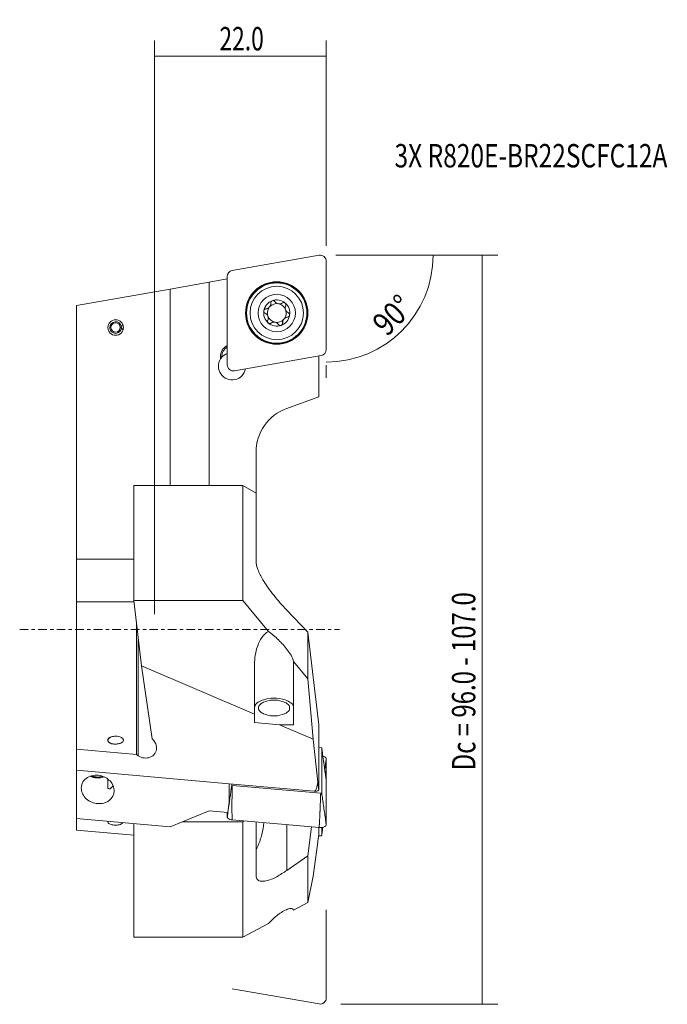
# Model space of a CAD drawing. Units: millimetres. Extents: x -17 to 66, y -48 to 78.
import ezdxf

# ---------------------------------------------------------------- set-up
doc = ezdxf.new("R2010")
doc.units = ezdxf.units.MM
doc.linetypes.add('CENTER', pattern=[47.5, 22, -8.5, 8.5, -8.5])
for name, color, linetype in [('1', 4, 'CONTINUOUS'), ('2', 7, 'CONTINUOUS'), ('SK1', 4, 'CONTINUOUS'), ('SK4', 2, 'CENTER'), ('SK6', 5, 'CONTINUOUS')]:
    doc.layers.add(name, color=color, linetype=linetype)
doc.styles.add('iso_b_vert', font='simplex.shx')
doc.dimstyles.get("Standard").update_dxf_attribs({"dimtxt": 0.18, "dimasz": 0.18, "dimexe": 0.18, "dimexo": 0.0625, "dimgap": 0.09, "dimtad": 1, "dimzin": 0, "dimdsep": 52, "dimtxsty": 'Standard', "dimcen": 0.09, "dimadec": 0, "dimazin": 0, "dimtfac": 1, "dimtdec": 4, "dimtofl": 0, "dimtmove": 0, "dimatfit": 3, "dimfxl": 1, "dimtolj": 1, "dimtzin": 0, "dimarcsym": 0})

# ---------------------------------------------------------------- blocks, each defined once
blk = doc.blocks.new('DimnDraft3D1')
at = {"layer": '2', "lineweight": 13}
for p, q in [((0, 2), (0, 75.5)), ((22, 49.206), (22, 75.5)), ((0, 73.5), (22, 73.5))]:
    blk.add_line(p, q, dxfattribs=at)
for points in [[(0, 73.5), (3.174998, 73.917997), (3.175002, 73.082003), (0, 73.5)], [(22, 73.5), (18.825002, 73.082003), (18.824998, 73.917997), (22, 73.5)]]:
    blk.add_solid(points, dxfattribs=at)
at = {"layer": '2', "lineweight": 18, "insert": (8.307895, 74.25), "char_height": 3, "attachment_point": 7, "line_spacing_factor": 1.084337, "style": 'iso_b_vert'}
blk.add_mtext('\\W0.7150;22.0', dxfattribs=at)
blk = doc.blocks.new('DimnDraft3D2')
at = {"layer": '2', "lineweight": 13}
for p, q in [((23.206, 48), (37.702628, 48)), ((22, 33.92258), (22, 32.297372))]:
    blk.add_line(p, q, dxfattribs=at)
blk.add_arc((22, 48), 13.702628, 270, 0, dxfattribs=at)
for points in [[(35.702628, 48), (35.93693, 44.806187), (35.102327, 44.854369), (35.702628, 48)], [(22, 34.297372), (25.145628, 34.897673), (25.193816, 34.06307), (22, 34.297372)]]:
    blk.add_solid(points, dxfattribs=at)
at = {"layer": '2', "lineweight": 18, "insert": (29.775846, 37.458064), "char_height": 3, "attachment_point": 7, "rotation": 45, "line_spacing_factor": 1.084337, "style": 'iso_b_vert'}
blk.add_mtext('\\W0.8385;90%%d', dxfattribs=at)
blk = doc.blocks.new('DimnDraft3D3')
at = {"layer": '2', "lineweight": 13}
for p, q in [((23.884806, 48), (43.991052, 48)), ((41.991052, 48), (41.991052, -48)), ((23.884806, -48), (43.991052, -48))]:
    blk.add_line(p, q, dxfattribs=at)
for points in [[(41.991052, 48), (42.409049, 44.825002), (41.573056, 44.824998), (41.991052, 48)], [(41.991052, -48), (41.573056, -44.825002), (42.409049, -44.824998), (41.991052, -48)]]:
    blk.add_solid(points, dxfattribs=at)
at = {"layer": '2', "lineweight": 18, "insert": (41.241052, 0.315789), "char_height": 3, "attachment_point": 7, "rotation": 90, "line_spacing_factor": 1.084337, "style": 'iso_b_vert'}
blk.add_mtext('\\W0.2813; ', dxfattribs=at)

msp = doc.modelspace()

# ---------------------------------------------------------------- linework, layer by layer
at = {"layer": '1', "lineweight": 18}
for p, q in [((21.068123, 47.987937), (9.956123, 46.028592)), ((22, 35.922579), (22, 47.206)), ((6.998699, 44.542463), (2, 43.661057)), ((9.3, 44.948244), (6.998699, 44.542463)), ((6.998699, 44.542463), (6.998699, 18.488493)), ((9.3, 45.246655), (9.3, 33.963234)), ((2, 43.661057), (-10, 41.545134)), ((2, 43.661057), (2, 18.488493)), ((-10, 29.351031), (-10, 41.545134)), ((-4.26007, 38.84959), (-4.089831, 39.141336)), ((-4.402283, 38.779393), (-4.295584, 38.788728)), ((-4.4, 38.7271), (-4.292893, 38.7271)), ((-4.295584, 38.788728), (-4.26007, 38.84959)), ((-4.25221, 38.669565), (-4.292893, 38.7271)), ((-4.057191, 38.393767), (-4.25221, 38.669565)), ((8.43793, 34.96941), (8.437751, 34.928354)), ((8.437751, 34.928354), (8.609784, 34.927603)), ((8.43793, 34.96941), (8.609963, 34.96866)), ((8.451782, 34.70478), (8.609777, 34.916451)), ((8.609771, 34.923142), (8.60977, 34.922027)), ((8.60977, 34.922027), (8.60977, 34.920912)), ((8.60977, 34.920912), (8.60977, 34.919797)), ((8.60977, 34.919797), (8.609772, 34.918682)), ((8.609773, 34.924258), (8.609771, 34.923142)), ((8.609772, 34.918682), (8.609774, 34.917566)), ((8.609776, 34.925373), (8.609773, 34.924258)), ((8.609774, 34.917566), (8.609777, 34.916451)), ((8.60978, 34.926488), (8.609776, 34.925373)), ((8.609784, 34.927603), (8.60978, 34.926488)), ((8.609963, 34.96866), (8.609784, 34.927603)), ((10.231877, 33.181297), (21.343877, 35.140642)), ((21.05, 35.088824), (21.05, 29.858306)), ((21.05, 29.858306), (16.947879, 28.365256)), ((13, 22.7271), (13, 17.506998)), ((-2.684248, 3.725571), (-2.684248, 18.488493)), ((11.3, 18.488493), (-2.684248, 18.488493)), ((11.3, 18.488493), (13, 17.506998)), ((11.3, 3.725571), (11.3, 18.488493)), ((13, 17.506998), (13, 8.728239)), ((11.3, 3.725571), (-2.684248, 3.725571)), ((-2.684248, 3.725571), (-1.698306, -4.627708)), ((11.3, 3.725571), (14.583742, -0.225689)), ((16.947879, 2.490198), (19.641792, -0.333051)), ((19.641792, -0.333051), (21.05, -12.192513)), ((19.641792, -6.311937), (19.641792, -0.333051)), ((-0.326701, -13.976927), (-1.698306, -4.627708)), ((-1.698306, -4.627708), (12.807122, -10.839345)), ((12.807122, -4.494748), (12.807122, -10.839345)), ((17.796909, -4.092028), (19.641792, -6.311937)), ((17.807122, -12.205852), (17.807122, -4.494748)), ((19.641792, -6.311937), (20.318204, -14.055804)), ((12.807122, -11.924516), (12.807122, -10.839345)), ((15.998191, -12.205852), (12.807122, -11.924516)), ((15.998191, -12.205852), (17.807122, -12.205852)), ((15.998191, -12.205852), (20.318204, -14.055804)), ((21.05, -12.192513), (21.05, -14.926848)), ((-2.323408, -15.998963), (-2.323408, -13.842965)), ((-2.094261, -16.163864), (-2.094261, -13.84897)), ((-0.326701, -13.976927), (-0.144554, -14.189425)), ((20.914873, -19.532992), (20.318204, -14.055804)), ((21.05, -14.926848), (21.05, -15.104507)), ((21.05, -15.104507), (21.05, -20.475465)), ((21.05, -15.104507), (21.359327, -15.131778)), ((-10, -18.035927), (-10, -15.322168)), ((-10, -15.322168), (-2.323408, -15.998963)), ((-2.094261, -16.163864), (-2.323408, -15.998963)), ((21.415545, -15.165277), (21.415545, -20.925732)), ((21.435713, -15.308551), (21.415545, -15.165277)), ((21.455879, -15.451846), (21.435713, -15.308551)), ((21.476046, -15.59516), (21.455879, -15.451846)), ((21.496213, -15.738493), (21.476046, -15.59516)), ((21.51638, -15.881847), (21.496213, -15.738493)), ((21.536547, -16.025225), (21.51638, -15.881847)), ((21.556713, -16.168628), (21.536547, -16.025225)), ((21.57688, -16.312058), (21.556713, -16.168628)), ((21.597046, -16.455516), (21.57688, -16.312058)), ((21.617212, -16.599), (21.597046, -16.455516)), ((21.628731, -16.680969), (21.617212, -16.599)), ((21.64025, -16.762951), (21.628731, -16.680969)), ((21.651768, -16.844947), (21.64025, -16.762951)), ((21.663287, -16.926956), (21.651768, -16.844947)), ((21.674805, -17.008979), (21.663287, -16.926956)), ((21.686324, -17.091015), (21.674805, -17.008979)), ((21.697842, -17.173065), (21.686324, -17.091015)), ((21.709361, -17.255129), (21.697842, -17.173065)), ((21.720879, -17.337206), (21.709361, -17.255129)), ((21.732397, -17.419296), (21.720879, -17.337206)), ((21.753811, -17.59453), (21.728592, -17.408853)), ((21.779089, -17.78022), (21.753811, -17.59453)), ((21.821263, -17.803479), (21.841167, -17.664983)), ((21.841167, -17.664983), (21.86107, -17.526606)), ((21.86107, -17.526606), (21.880972, -17.388384)), ((21.880972, -17.388384), (21.900873, -17.250359)), ((21.900873, -17.250359), (21.920772, -17.112599)), ((21.920772, -17.112599), (21.940668, -16.975209)), ((21.940668, -16.975209), (21.960559, -16.838408)), ((21.960559, -16.838408), (21.970501, -16.770373)), ((21.970501, -16.770373), (21.980437, -16.702767)), ((21.980437, -16.702767), (21.984409, -16.67592)), ((21.984409, -16.67592), (21.988378, -16.649252)), ((21.988378, -16.649252), (21.990756, -16.633379)), ((21.990756, -16.633379), (21.993132, -16.617652)), ((21.993132, -16.617652), (21.994555, -16.60832)), ((21.994555, -16.60832), (21.995692, -16.600938)), ((22, -16.575649), (22, -19.34693)), ((-10, -24.215884), (-10, -18.035927)), ((9.553711, -19.75985), (-10, -18.035927)), ((21.804426, -17.965925), (21.779089, -17.78022)), ((21.801359, -17.942095), (21.821263, -17.803479)), ((21.829821, -18.151645), (21.804426, -17.965925)), ((21.855276, -18.337378), (21.829821, -18.151645)), ((21.880789, -18.523125), (21.855276, -18.337378)), ((21.906362, -18.708886), (21.880789, -18.523125)), ((21.931993, -18.894661), (21.906362, -18.708886)), ((21.957683, -19.08045), (21.931993, -18.894661)), ((-6, -19.166928), (-6, -20.302613)), ((9.553711, -19.75985), (9.553711, -22.098119)), ((9.553711, -19.75985), (20.463176, -20.721666)), ((9.884455, -19.946059), (9.884455, -19.789009)), ((21.286553, -20.979851), (9.940673, -19.979558)), ((21.983432, -19.266253), (21.957683, -19.08045)), ((22, -19.34693), (22, -24.988641)), ((21.268858, -21.461993), (21.273954, -21.324242)), ((21.273954, -21.324242), (21.279019, -21.186488)), ((9.381543, -23.425279), (9.553711, -22.098119)), ((21.218429, -22.770422), (21.221193, -22.701568)), ((21.221193, -22.701568), (21.223943, -22.632713)), ((21.223943, -22.632713), (21.22668, -22.563857)), ((21.22668, -22.563857), (21.229404, -22.494999)), ((21.229404, -22.494999), (21.232115, -22.426141)), ((21.232115, -22.426141), (21.234813, -22.35728)), ((21.234813, -22.35728), (21.237498, -22.288419)), ((21.237498, -22.288419), (21.242832, -22.150692)), ((21.242832, -22.150692), (21.24812, -22.012961)), ((21.24812, -22.012961), (21.253363, -21.875225)), ((21.253363, -21.875225), (21.258565, -21.737484)), ((21.258565, -21.737484), (21.263729, -21.59974)), ((21.263729, -21.59974), (21.268858, -21.461993)), ((6.998699, -23.215199), (2, -25.273846)), ((9.381543, -23.425279), (6.998699, -23.215199)), ((9.3, -24.008968), (9.3, -23.41809)), ((21.165123, -24.009414), (21.168337, -23.940608)), ((21.168337, -23.940608), (21.171513, -23.871798)), ((21.171513, -23.871798), (21.174653, -23.802984)), ((21.174653, -23.802984), (21.177757, -23.734167)), ((21.177757, -23.734167), (21.180829, -23.665345)), ((21.180829, -23.665345), (21.183868, -23.596521)), ((21.183868, -23.596521), (21.186877, -23.527693)), ((21.186877, -23.527693), (21.189858, -23.458862)), ((21.189858, -23.458862), (21.192812, -23.390028)), ((21.192812, -23.390028), (21.195739, -23.321191)), ((21.195739, -23.321191), (21.198643, -23.252352)), ((21.198643, -23.252352), (21.201525, -23.183511)), ((21.201525, -23.183511), (21.204386, -23.114667)), ((21.204386, -23.114667), (21.207227, -23.045821)), ((21.207227, -23.045821), (21.21005, -22.976974)), ((21.21005, -22.976974), (21.212858, -22.908124)), ((21.212858, -22.908124), (21.21565, -22.839274)), ((21.21565, -22.839274), (21.218429, -22.770422)), ((2, -25.273846), (-10, -24.215884)), ((-2.684248, -39.402494), (-2.684248, -24.860866)), ((11.3, -24.639572), (3.540111, -24.639572)), ((21.068123, -25.379609), (9.956123, -24.399937)), ((11.3, -24.639572), (11.39748, -24.527012)), ((11.3, -39.402494), (11.3, -24.639572)), ((13, -24.668295), (13, -31.455339)), ((16.947879, -25.016354), (16.947879, -30.855454)), ((21.137656, -24.559667), (21.141313, -24.49091)), ((21.141313, -24.49091), (21.144893, -24.422145)), ((21.144893, -24.422145), (21.148402, -24.353372)), ((21.148402, -24.353372), (21.151848, -24.284591)), ((21.151848, -24.284591), (21.155236, -24.215805)), ((21.155236, -24.215805), (21.158575, -24.147012)), ((21.158575, -24.147012), (21.161869, -24.078215)), ((21.161869, -24.078215), (21.165123, -24.009414)), ((19.641792, -29.012709), (20.103235, -25.294541)), ((21.286553, -26.453131), (21.004456, -26.42826)), ((21.05, -25.378012), (21.05, -25.948745)), ((21.415545, -25.371566), (21.415545, -26.399012)), ((21.415545, -26.399012), (21.430523, -26.292603)), ((21.430523, -26.292603), (21.445501, -26.186183)), ((21.445501, -26.186183), (21.460479, -26.079752)), ((21.460479, -26.079752), (21.475457, -25.97331)), ((21.475457, -25.97331), (21.490435, -25.866857)), ((21.490435, -25.866857), (21.505413, -25.760393)), ((21.505413, -25.760393), (21.520391, -25.653917)), ((21.520391, -25.653917), (21.535368, -25.547431)), ((21.535368, -25.547431), (21.550346, -25.440934)), ((21.550346, -25.440934), (21.565324, -25.334426)), ((20.914873, -27.233077), (20.318204, -31.588618)), ((20.914873, -27.233077), (20.939552, -27.015525)), ((16.947879, -30.855454), (19.641792, -29.012709)), ((19.641792, -34.991595), (19.641792, -29.012709)), ((19.641792, -34.991595), (20.318204, -31.588618)), ((17.796909, -35.967116), (19.641792, -34.991595)), ((11.3, -39.402494), (14.583742, -37.666146)), ((11.3, -39.402494), (-2.684248, -39.402494))]:
    msp.add_line(p, q, dxfattribs=at)
at = {"layer": '1', "lineweight": 13, "ltscale": 0.05}
for p, q in [((22, -35.922579), (22, -47.206)), ((21.068123, -47.987937), (9.956123, -46.028592))]:
    msp.add_line(p, q, dxfattribs=at)
at = {"layer": '1', "lineweight": 18}
for centre, radius in [((15.65, 40.584617), 4), ((15.65, 40.584617), 3.935396), ((15.65, 40.584617), 3.868988), ((15.65, 40.584617), 3.425), ((15.65, 40.584617), 2.4), ((-5, 38.7271), 1)]:
    msp.add_circle(centre, radius, dxfattribs=at)
for centre, radius, start, end in [((21.206, 47.206), 0.794, 0, 100), ((10.094, 45.246655), 0.794, 100, 180), ((15.65, 40.584617), 1.6765, 109.840113, 170.159887), ((15.65, 40.584617), 1.2065, 79.920057, 136.044721), ((14.218929, 41.793167), 0.673171, 346.733274, 350.624151), ((14.206015, 41.795299), 0.68626, 350.624151, 354.363043), ((15.177366, 41.88784), 0.289359, 147.477769, 185.564331), ((14.19088, 41.796793), 0.701469, 354.363043, 358.020926), ((14.249695, 41.798233), 0.64263, 1.603871, 5.496159), ((14.194193, 41.796679), 0.698154, 358.020926, 1.603871), ((15.18086, 41.885613), 0.293503, 109.890928, 147.477769), ((15.65, 40.584617), 1.6765, 50, 109.840113), ((15.180517, 41.87924), 0.299389, 86.901528, 109.414175), ((15.181036, 41.888824), 0.28979, 63.663163, 86.901528), ((15.178247, 41.88319), 0.296077, 49.525842, 63.663163), ((15.186422, 41.892771), 0.283482, 34.767201, 49.525842), ((15.976684, 42.435728), 0.675332, 214.375585, 260.059461), ((15.978632, 42.446845), 0.686618, 260.059461, 305.067829), ((15.65, 40.584617), 1.2065, 20.079943, 79.920057), ((16.539352, 41.648109), 0.289284, 87.307132, 125.072431), ((16.539152, 41.643862), 0.293535, 50.050814, 87.307132), ((15.65, 40.584617), 1.6765, 350.159887, 50), ((16.534579, 41.64226), 0.29771, 12.842496, 49.57406), ((16.544304, 41.644477), 0.287735, 334.927087, 12.842496), ((15.65, 40.584617), 1.6765, 170.159887, 230), ((14.287317, 40.821195), 0.293434, 170.202032, 207.471075), ((14.293397, 40.817463), 0.300072, 147.032087, 169.697371), ((14.283682, 40.819305), 0.289336, 207.471075, 245.230773), ((14.284494, 40.823238), 0.289459, 123.558464, 147.032087), ((14.288211, 40.817633), 0.296184, 109.30895, 123.558464), ((13.874758, 39.933151), 0.686618, 20.219348, 65.227716), ((14.284042, 40.829533), 0.283576, 94.43281, 109.30895), ((14.217078, 41.750422), 0.63975, 274.037737, 279.984428), ((14.217694, 41.74692), 0.636194, 279.984428, 285.964296), ((14.212549, 41.764905), 0.6549, 285.964296, 289.896716), ((14.195067, 41.813208), 0.706269, 289.896716, 293.54332), ((15.65, 40.584617), 1.2065, 143.955279, 200.079943), ((14.188106, 41.829184), 0.723696, 293.54332, 295.371692), ((14.188177, 41.829034), 0.72353, 295.371692, 297.200483), ((14.189419, 41.826617), 0.720812, 297.200483, 299.065784), ((14.19425, 41.817925), 0.710868, 299.065784, 300.957173), ((14.197878, 41.811877), 0.703816, 300.957173, 302.889855), ((14.207355, 41.797222), 0.686363, 302.889855, 304.871673), ((14.213179, 41.788865), 0.676177, 304.871673, 306.899707), ((14.226634, 41.770944), 0.653767, 306.899707, 308.997243), ((14.219279, 41.780028), 0.665455, 308.997243, 311.07647), ((14.160653, 41.847288), 0.75468, 311.07647, 312.909918), ((15.65, 40.584617), 1.2065, 140, 143.955279), ((15.65, 40.584617), 1.2065, 136.044721, 140), ((14.056927, 41.872779), 0.853295, 328.114228, 334.527883), ((14.221042, 41.794598), 0.67151, 334.527883, 342.672563), ((14.246354, 41.786701), 0.644995, 342.672563, 346.733274), ((15.65, 40.584617), 1.2065, 323.955279, 20.079943), ((17.414651, 41.232183), 0.675332, 154.535472, 200.219348), ((17.425242, 41.236083), 0.686618, 200.219348, 245.227716), ((17.018792, 40.35529), 0.283432, 50.458937, 65.230773), ((17.00968, 40.344253), 0.297745, 36.389908, 50.458937), ((17.015351, 40.348432), 0.2907, 13.213063, 36.389908), ((17.013255, 40.34794), 0.292852, 350.202032, 13.213063), ((-5, 38.7271), 0.75, 9.399646, 355.600354), ((-5, 38.7271), 0.6, 5, 0), ((14.764234, 39.524304), 0.296077, 169.685729, 183.823049), ((14.757962, 39.523885), 0.28979, 183.823049, 207.061416), ((14.751843, 39.526559), 0.283482, 154.927087, 169.685729), ((13.885349, 39.937051), 0.675332, 334.535472, 20.219348), ((14.76651, 39.528252), 0.299389, 207.061416, 229.57406), ((15.65, 40.584617), 1.2065, 200.079943, 259.920057), ((14.760561, 39.525029), 0.293089, 230.050814, 253.044025), ((15.65, 40.584617), 1.6765, 230, 289.840113), ((14.759803, 39.522544), 0.29049, 253.044025, 276.237338), ((14.758997, 39.529923), 0.297913, 276.237338, 290.298407), ((14.764036, 39.5163), 0.283388, 290.298407, 305.072431), ((15.321368, 38.722389), 0.686618, 80.059461, 125.067829), ((15.65, 40.584617), 1.2065, 259.920057, 316.044721), ((15.323316, 38.733506), 0.675332, 34.375585, 80.059461), ((15.65, 40.584617), 1.6765, 289.840113, 350.159887), ((16.120939, 39.281419), 0.290626, 313.096491, 336.487755), ((16.114451, 39.284241), 0.297701, 336.487755, 350.676693), ((17.062121, 39.372138), 0.6545, 179.726473, 185.496159), ((17.113451, 39.371893), 0.705831, 174.375746, 179.726473), ((16.128383, 39.281954), 0.283582, 350.676693, 5.564331), ((17.098935, 39.373323), 0.691245, 170.621901, 174.375746), ((17.074852, 39.3773), 0.666836, 166.730752, 170.621901), ((17.062684, 39.38017), 0.654334, 164.720723, 166.730752), ((17.05093, 39.383381), 0.642149, 162.672563, 164.720723), ((17.059871, 39.380591), 0.651516, 160.633789, 162.672563), ((17.085158, 39.371703), 0.678319, 158.675559, 160.633789), ((17.100457, 39.365731), 0.694743, 156.733352, 158.675559), ((17.136052, 39.350426), 0.733488, 154.893721, 156.733352), ((17.156629, 39.340784), 0.756213, 153.07086, 154.893721), ((17.203044, 39.317206), 0.808273, 151.365389, 153.07086), ((17.229212, 39.302918), 0.838087, 149.67713, 151.365389), ((17.287246, 39.268975), 0.905318, 148.114228, 149.67713), ((15.65, 40.584617), 1.2065, 316.044721, 320), ((15.65, 40.584617), 1.2065, 320, 323.955279), ((17.09493, 39.369728), 0.689442, 124.991734, 132.909918), ((17.101392, 39.360497), 0.700709, 117.200483, 124.991734), ((17.113803, 39.336348), 0.727862, 113.599668, 117.200483), ((17.10089, 39.365905), 0.695607, 109.832004, 113.599668), ((17.090358, 39.395108), 0.664563, 106.003025, 109.832004), ((17.082309, 39.423173), 0.635366, 101.998234, 106.003025), ((17.081447, 39.427228), 0.63122, 97.978076, 101.998234), ((17.083223, 39.414555), 0.644017, 94.037737, 97.978076), ((17.015643, 40.343761), 0.287648, 274.43281, 312.686689), ((17.008588, 40.35141), 0.298054, 312.686689, 349.697371), ((16.117072, 39.278888), 0.287735, 214.767201, 252.682608), ((16.120041, 39.288411), 0.29771, 252.682608, 289.414175), ((16.119305, 39.283165), 0.293017, 289.890928, 313.096491), ((10.109949, 34.962115), 1.672034, 118.973776, 179.75), ((9.92919, 33.766821), 1.75, 111.071783, 138.933752), ((10.109949, 34.962115), 1.5, 122.681322, 179.75), ((21.206, 35.922579), 0.794, 280, 0), ((9.92919, 33.766821), 1.75, 147.589865, 348.928217), ((10.10977, 34.921058), 1.672034, 179.75, 187.432067), ((10.094, 33.963234), 0.794, 180, 280), ((19, 22.7271), 6, 110, 180), ((15.01586, 8.728239), 2.01586, 180, 194.747859), ((17.875367, 9.48097), 4.972782, 194.747859, 200.754051), ((19.399968, 10.058713), 6.603179, 200.754051, 207.175347), ((24.134536, 12.489376), 11.925232, 207.175347, 210.733496), ((28.631332, 15.162935), 17.15678, 210.733496, 219.033971), ((39.260867, 23.781003), 30.841008, 219.033971, 223.657089), ((18.161888, -3.868575), 5.269437, 147.137911, 160.045201), ((15.685536, -2.268874), 2.321325, 118.335904, 147.137911), ((8.335334, -8.96614), 10.744212, 45.434971, 54.439631), ((19.192789, -4.242871), 6.366184, 160.045201, 171.154173), ((7.687783, -9.623599), 11.66702, 37.139946, 45.434971), ((20.811255, -4.494748), 8.004132, 171.154173, 180), ((7.160343, -10.023077), 12.328666, 33.07951, 37.139946), ((15.780513, -4.40805), 2.04101, 8.907312, 33.07951), ((9.895512, -4.493622), 7.911596, 1.450719, 2.909596), ((9.85103, -4.494748), 7.956092, 0, 1.450719), ((15.28749, -12.961353), 4.187225, 90.468031, 111.120036), ((15.289215, -13.172483), 4.398362, 70.787546, 90.468031), ((13.583008, -10.04459), 0.775885, 127.24208, 180), ((14.757727, -11.589867), 2.716979, 111.120036, 127.24208), ((13.901818, -10.04459), 0.594696, 131.596783, 180), ((13.901818, -10.04459), 0.594696, 180, 228.403217), ((14.709363, -10.954252), 1.811089, 114.806155, 131.596783), ((15.233117, -12.08744), 3.059461, 91.82335, 114.806155), ((15.254936, -12.772832), 3.745201, 72.964915, 91.82335), ((15.564593, -11.762202), 2.688195, 57.671747, 72.964915), ((15.750172, -11.84972), 2.997582, 55.04699, 70.787546), ((16.651608, -10.04459), 0.655514, 360, 57.671747), ((16.651608, -10.04459), 0.655514, 302.328253, 0), ((17.011933, -10.04459), 0.79519, 360, 55.04699), ((14.709363, -9.134928), 1.811089, 228.403217, 245.193845), ((15.233117, -8.00174), 3.059461, 245.193845, 268.17665), ((15.254936, -7.316347), 3.745201, 268.17665, 287.035085), ((15.564593, -8.326978), 2.688195, 287.035085, 302.328253), ((-5.393829, -14.374997), 0.664549, 102.476962, 146.982602), ((-5.328109, -14.458863), 0.742774, 109.292461, 143.892667), ((-5, -16.154832), 2.487434, 90, 102.476962), ((-5, -15.726143), 2.058746, 79.838367, 90), ((-4.860839, -14.949735), 1.269965, 63.434949, 79.838367), ((-4.65691, -14.510056), 0.785092, 41.382717, 66.511351), ((-4.665707, -14.559471), 0.833636, 46.37199, 63.434949), ((-5.747323, -14.167398), 0.252677, 161.399563, 180), ((-5.747323, -14.167398), 0.252677, 180, 198.600437), ((-5.676736, -14.191153), 0.327154, 146.982602, 161.399563), ((-5.676736, -14.143642), 0.327154, 198.600437, 213.017398), ((-5.701244, -14.186695), 0.280925, 143.892667, 222.837545), ((-5.393829, -13.959798), 0.664549, 213.017398, 257.523038), ((-5.263087, -13.780424), 0.878451, 222.837545, 262.626074), ((-5, -12.179964), 2.487434, 257.523038, 270), ((-5.063257, -12.236317), 2.435435, 262.626074, 277.499526), ((-5, -12.608652), 2.058746, 270, 280.161633), ((-5.020229, -12.563171), 2.105761, 277.499526, 289.313325), ((-4.860839, -13.38506), 1.269965, 280.161633, 296.565051), ((-4.494821, -14.062383), 0.517149, 289.313325, 335.002965), ((-4.665707, -13.775324), 0.833636, 296.565051, 313.62801), ((-4.291975, -14.167398), 0.291975, 0, 46.37199), ((-4.291975, -14.167398), 0.291975, 313.62801, 0), ((-4.268551, -14.16788), 0.267494, 335.002965, 41.382717), ((-1.379317, -15.247823), 1.626298, 21.620797, 40.602078), ((-1.191084, -15.173217), 1.42382, 360, 21.620797), ((21.255493, -15.383351), 0.272158, 65.324114, 67.572024), ((21.268851, -15.354275), 0.240161, 62.776799, 65.324114), ((21.279313, -15.333938), 0.217291, 56.92261, 62.776799), ((-1.157805, -14.862561), 1.603228, 234.260111, 291.205801), ((-1.037273, -15.173217), 1.270008, 291.205801, 0), ((21.314794, -15.279464), 0.15228, 48.576703, 56.92261), ((21.261588, -17.418548), 1.234857, 63.490101, 75.458517), ((21.652065, -16.635712), 0.360041, 23.940251, 63.490101), ((-1332.306373, -207.499394), 1367.315412, 7.972752, 7.990969), ((21.773211, -16.581926), 0.227491, 12.761714, 23.940251), ((21.800923, -16.575649), 0.199077, 0, 12.761714), ((21.59838, -16.539451), 0.402041, 351.202865, 354.841775), ((21.999395, -16.575652), 0.000605, 0.262623, 174.841775), ((-7.479732, -20.968873), 2.312124, 77.301706, 119.610312), ((-7.306562, -16.795031), 2.22286, 243.772473, 267.525694), ((-7.341505, -17.090453), 1.808839, 245.016293, 247.310361), ((-7.328879, -17.060253), 1.841572, 247.310361, 249.563664), ((-7.323555, -17.045966), 1.856818, 249.563664, 251.816923), ((-7.314833, -17.01941), 1.88477, 251.816923, 254.036773), ((-7.311368, -17.007299), 1.897368, 254.036773, 256.256594), ((-7.306095, -16.985737), 1.919565, 256.256594, 258.450751), ((-7.304191, -16.976421), 1.929073, 258.450751, 260.644887), ((-7.301646, -16.960971), 1.944731, 260.644887, 262.821362), ((-7.300886, -16.954936), 1.950814, 262.821362, 264.997825), ((-7.300139, -16.946409), 1.959374, 264.997825, 267.164782), ((-7.304322, -16.743196), 2.274743, 267.525694, 290.752019), ((-7.300019, -16.943972), 1.961814, 267.164782, 269.331735), ((-7.300005, -16.942819), 1.962967, 269.331735, 271.497415), ((-7.299971, -16.944109), 1.961676, 271.497415, 273.663097), ((-7.299569, -16.950391), 1.955382, 273.663097, 275.835748), ((-7.299063, -16.95534), 1.950406, 275.835748, 278.008409), ((-7.297181, -16.968724), 1.936891, 278.008409, 280.196226), ((-7.534196, -21.210581), 2.559893, 45.003182, 77.301706), ((-7.29494, -16.98118), 1.924235, 280.196226, 284.568032), ((-7.283209, -17.026318), 1.877597, 284.568032, 289.048319), ((-1525.328731, -234.533316), 1562.221705, 7.956808, 7.972752), ((30.299126, -17.099806), 8.52823, 187.956808, 191.584169), ((19.279472, -19.358643), 2.720553, 0.24667, 11.584169), ((-7.862445, -20.295457), 1.537555, 119.610312, 180), ((-6.989419, -20.665744), 1.789419, 360, 45.003182), ((-6.220438, -19.576214), 0.955232, 319.221954, 326.585961), ((-6.540694, -19.364932), 1.338904, 326.585961, 331.843314), ((-10875.928363, 1534.590241), 10996.249533, 351.86429, 351.872888), ((9.99036, -19.826031), 0.160071, 228.576703, 240.330598), ((-176.583748, -18.156833), 186.533326, 358.784164, 359.440121), ((10.040016, -19.738867), 0.260387, 240.330598, 247.572024), ((-1.694372, -15.107446), 23.048013, 346.880372, 347.884671), ((14.926633, -18.675332), 6.048377, 347.884671, 349.867009), ((12.747509, -18.285877), 8.262029, 349.867009, 351.318284), ((159.352149, -1.568173), 139.598045, 187.393877, 187.499291), ((88.196979, -10.935032), 67.828997, 187.499291, 187.716241), ((11.657887, -21.305617), 9.409476, 5.056315, 7.716241), ((21.776653, -19.352086), 0.223886, 11.933131, 22.54538), ((21.801047, -19.34693), 0.198953, 360, 11.933131), ((-7.56961, -20.295457), 1.83039, 180, 229.443507), ((-5.776062, -20.257104), 0.223982, 181.144511, 198.115894), ((-5.877455, -20.290276), 0.117302, 198.115894, 229.91852), ((-5.825821, -20.228919), 0.197493, 229.91852, 303.518733), ((-6.720348, -20.665744), 1.520348, 305.102651, 360), ((-6.30839, -19.500354), 1.07138, 303.518733, 319.221954), ((20.575995, -19.442006), 1.284624, 264.961631, 278.838238), ((20.471059, -20.632251), 0.089763, 264.961631, 281.087179), ((20.467116, -20.612128), 0.110268, 281.087179, 294.243218), ((20.45519, -20.585646), 0.139312, 294.243218, 306.834042), ((20.400176, -20.512197), 0.23108, 306.834042, 314.444193), ((20.075699, -20.181363), 0.694476, 314.444193, 346.880372), ((20.715541, -20.339453), 0.376393, 278.838238, 323.947611), ((20.879907, -20.459102), 0.17309, 323.947611, 339.244087), ((21.040355, -20.475465), 0.009645, 185.056315, 0), ((20.923082, -20.475465), 0.126918, 339.244087, 0), ((-533.743772, -0.846036), 555.395384, 357.901166, 357.911832), ((-500.711088, -2.050459), 522.340749, 357.911832, 357.923172), ((21.215671, -20.580387), 0.405704, 280.062025, 286.521001), ((21.251218, -20.70023), 0.2807, 286.521001, 295.845612), ((21.273902, -20.74706), 0.228665, 295.845612, 302.127942), ((21.313418, -20.809986), 0.15436, 302.127942, 311.423297), ((7577.173708, 1058.095277), 7632.41559, 188.12733, 188.133536), ((-7.073435, -19.71567), 2.593505, 229.443507, 265.445377), ((-7.105471, -20.117823), 2.190077, 265.445377, 305.102651), ((-1445.235165, 186.406429), 1469.677549, 351.799952, 351.86429), ((39.963925, -22.752738), 30.063111, 178.784164, 182.85253), ((4278.584701, 586.666553), 4300.308978, 188.133536, 188.144551), ((5086.117629, 702.236197), 5116.069833, 188.144551, 188.153775), ((20.544763, -24.816935), 11.243148, 171.799952, 175.884256), ((961.028649, 111.198508), 948.854378, 188.153775, 188.203515), ((9.504047, -24.008968), 0.204047, 180, 205.076806), ((9.315325, -24.008898), 0.015325, 180.262622, 355.884256), ((9.600859, -23.963665), 0.310935, 205.076806, 221.683702), ((9.796874, -23.789122), 0.573398, 221.683702, 253.624561), ((10.101316, -22.753078), 1.653246, 253.624561, 264.961631), ((9.959573, -24.361083), 0.039007, 159.769572, 264.927016), ((9.688726, -24.261267), 0.249647, 339.769572, 2.85253), ((5.996029, -24.277677), 7.994381, 345.730253, 356.541844), ((16.604594, -24.800141), 4.509235, 354.32465, 355.197856), ((11.659153, -24.384675), 9.472097, 355.197856, 355.613557), ((9.769839, -24.23975), 11.366962, 355.613557, 355.960247), ((3.326363, -23.784685), 17.826487, 355.960247, 356.181313), ((1.090996, -23.63548), 20.066828, 356.181313, 356.377786), ((-6.258217, -23.170246), 27.430752, 356.377786, 356.521514), ((-10.738197, -22.897927), 31.919, 356.521514, 356.645068), ((-16.583354, -22.555275), 37.774193, 356.645068, 356.74947), ((-20.310342, -22.343606), 41.507187, 356.74947, 356.844503), ((-30.58659, -21.777081), 51.799039, 356.844503, 356.920654), ((21.71137, -24.988641), 0.28863, 294.349457, 0), ((11.182228, -25.735927), 10.811846, 3.958324, 8.203515), ((21.984123, -24.98848), 0.015878, 183.958324, 359.420221), ((4.578289, -23.917096), 9.457257, 336.58329, 345.730253), ((35.10172, -28.613769), 14.252066, 171.40163, 173.561239), ((17.47668, -25.948745), 3.57332, 351.40163, 360), ((21.207683, -23.79664), 1.589109, 264.961631, 272.372862), ((21.070405, -25.347536), 0.032155, 265.931673, 17.325176), ((21.322242, -25.268976), 0.231652, 174.32465, 197.325176), ((21.212087, -23.902916), 1.482742, 272.372862, 280.314105), ((21.215671, -26.053667), 0.405704, 280.062025, 286.521001), ((21.251218, -26.173511), 0.2807, 286.521001, 295.845612), ((21.273902, -26.220341), 0.228665, 295.845612, 302.127942), ((21.313418, -26.283266), 0.15436, 302.127942, 311.423297), ((21.206753, -23.873605), 1.512534, 280.314105, 294.349457), ((10.451838, -26.460842), 3.056536, 329.782926, 336.58329), ((13.685129, -28.343952), 0.685158, 149.782926, 179.472807), ((14.106184, -31.455339), 1.106184, 180, 200.773064), ((6.160043, -15.084693), 19.107441, 299.77771, 304.3737), ((13.625509, -31.637672), 0.592089, 200.773064, 238.579421), ((13.745147, -31.441832), 0.821581, 238.579421, 271.066135), ((13.713814, -29.758165), 2.505539, 271.066135, 281.980473), ((13.217352, -27.418571), 4.897228, 281.980473, 299.77771), ((19.175218, -40.884187), 5.485044, 114.699989, 129.889441), ((17.819981, -37.93769), 2.241818, 99.673792, 114.699989), ((17.495139, -36.032034), 0.308674, 12.140655, 99.673792), ((25.25057, -48.152948), 14.958417, 129.889441, 135.487597)]:
    msp.add_arc(centre, radius, start, end, dxfattribs=at)
at = {"layer": '1', "lineweight": 13, "ltscale": 0.05, "extrusion": (0, 0, -1)}
msp.add_arc((-21.206, -47.206), 0.794, 180, 280, dxfattribs=at)
at = {"layer": 'SK1', "lineweight": 18}
for p, q in [((-10, 41.545134), (-10, 9.022645)), ((-10, 3.564653), (-10, 9.022645)), ((-10, 9.022645), (-2.684248, 9.022645)), ((-10, -15.322168), (-10, 3.564653)), ((-2.665255, 3.564653), (-10, 3.564653)), ((-2.323408, -15.998963), (-2.323408, 0.668398)), ((-2.094261, -16.163864), (-2.094261, -1.273031)), ((-10, -25.714472), (-10, -24.215884)), ((-10, -25.714472), (-2.684248, -26.359455))]:
    msp.add_line(p, q, dxfattribs=at)
for centre, radius, start, end in [((-5.637931, -24.559702), 0.362069, 180, 245.369263), ((-5.004439, -23.177993), 1.882079, 245.369263, 259.442226), ((-4.96822, -22.983671), 2.079748, 259.442226, 274.712615), ((-4.909048, -23.70146), 1.359525, 274.712615, 297.89059), ((-4.67496, -24.143751), 0.859106, 297.89059, 306.775317), ((-4.45064, -24.443875), 0.484414, 306.775317, 322.465191)]:
    msp.add_arc(centre, radius, start, end, dxfattribs=at)
at = {"layer": 'SK4', "lineweight": 13, "ltscale": 0.05}
msp.add_line((-17.301239, 0), (23.698761, 0), dxfattribs=at)

# ---------------------------------------------------------------- texts
at = {"layer": '2', "lineweight": 18, "insert": (41.110029, -18.032689), "char_height": 3, "attachment_point": 7, "rotation": 90, "line_spacing_factor": 1.084337, "style": 'iso_b_vert'}
msp.add_mtext('\\W0.7501;Dc = 96.0 - 107.0', dxfattribs=at)
at = {"layer": 'SK6', "lineweight": 18, "insert": (30.75, 59.25), "char_height": 3, "attachment_point": 7, "line_spacing_factor": 1.084337, "style": 'iso_b_vert'}
msp.add_mtext('\\W0.7678;3X R820E-BR22SCFC12A', dxfattribs=at)

# ---------------------------------------------------------------- dimensions: what is measured, and where the dimension line sits
at = {"layer": '2', "lineweight": 13}
dim = msp.add_linear_dim(base=(22, 73.5), p1=(0, 2), p2=(22, 49.206), dimstyle='Standard', override={"dimtxt": 3, "dimasz": 3.175, "dimexe": 2, "dimexo": 2, "dimgap": 1.5, "dimtad": 1, "dimtih": 0, "dimdec": 1, "dimpost": '<>', "dimtxsty": 'iso_b_vert', "dimsah": 1, "dimclrd": 7, "dimclre": 7, "dimclrt": 7, "dimtdec": 3, "dimtofl": 1, "dimtmove": 0}, dxfattribs=at)
dim.commit()
dim.dimension.update_dxf_attribs({"geometry": 'DimnDraft3D1', "text_midpoint": (7.557895, 73.5)})
dim = msp.add_angular_dim_2l(base=(31.689221, 38.310779), line1=((22, 35.922579), (22, 47.206)), line2=((21.206, 48), (22.206, 48)), dimstyle='Standard', override={"dimpost": '<>'}, dxfattribs=at)
dim.commit()
dim.dimension.update_dxf_attribs({"geometry": 'DimnDraft3D2', "text_midpoint": (29.567901, 40.432099)})
dim = msp.add_linear_dim(base=(41.991052, -48), p1=(23.884806, 48), p2=(23.884806, -48), angle=90, dimstyle='Standard', override={"dimtxt": 3, "dimasz": 3.175, "dimexe": 2, "dimexo": 2, "dimgap": 1.5, "dimtad": 1, "dimtih": 0, "dimtoh": 0, "dimzin": 8, "dimpost": '<>', "dimtxsty": 'iso_b_vert', "dimsah": 1, "dimclrd": 7, "dimclre": 7, "dimclrt": 7, "dimtdec": 3, "dimtofl": 1, "dimtmove": 0}, dxfattribs=at)
dim.commit()
dim.dimension.update_dxf_attribs({"geometry": 'DimnDraft3D3', "text_midpoint": (41.991052, -0.434211)})

doc.saveas('drawing.dxf')
